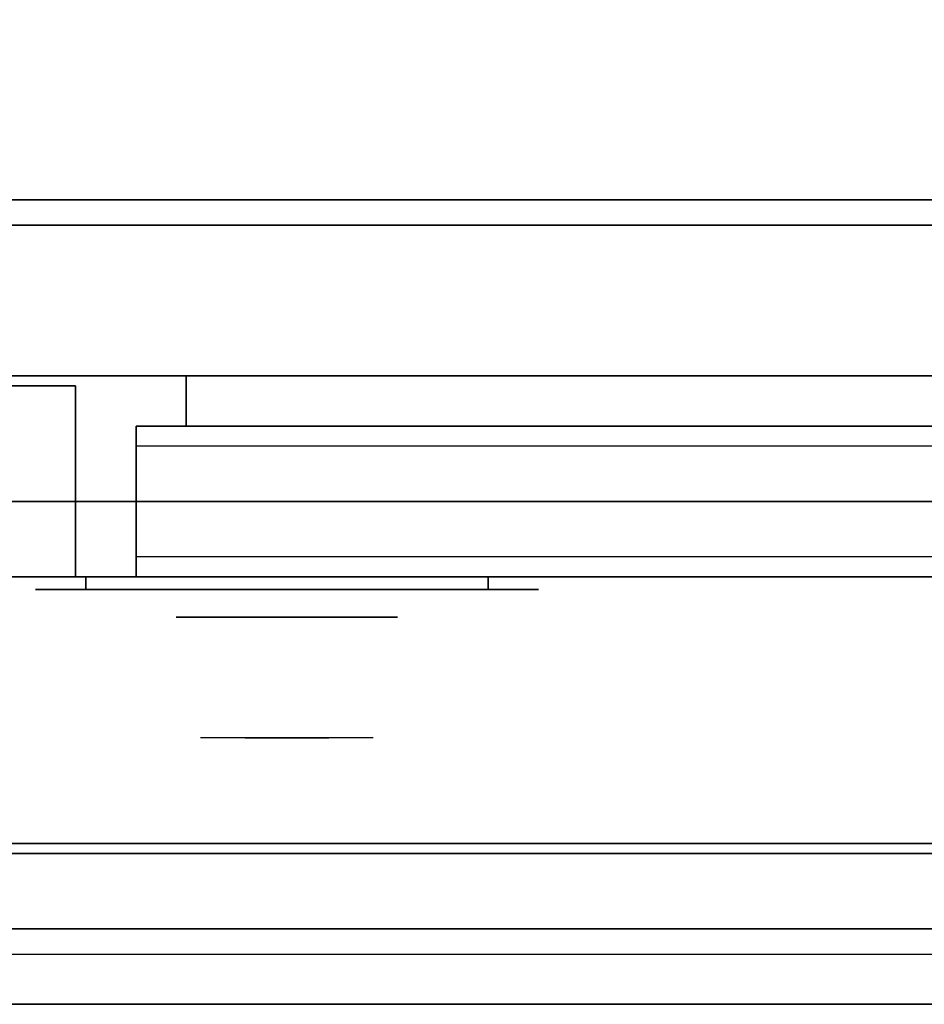
# Model space of a CAD drawing. Extents: x -103 to 103, y -42 to 42.
# Drawn here: x -29 to -20, y -42 to -32 of the extents above; entities that cross this region are included whole.
import ezdxf

# ---------------------------------------------------------------- set-up
doc = ezdxf.new("R2010")
doc.units = 0
for name, color, linetype in [('3D', 254, 'CONTINUOUS'), ('3D-BLACK', 250, 'CONTINUOUS'), ('3D-CHROME', 254, 'CONTINUOUS'), ('3D-FLAT', 7, 'CONTINUOUS'), ('3D-GRAY', 251, 'CONTINUOUS'), ('3D-NON', 43, 'CONTINUOUS'), ('3D-VHC', 1, 'CONTINUOUS')]:
    doc.layers.add(name, color=color, linetype=linetype)

msp = doc.modelspace()

# ---------------------------------------------------------------- linework, layer by layer
at = {"layer": '3D'}
msp.add_3dface([(3.9, -40.75, 36), (-43.9, -40.75, 36), (-43.9, -41.5, 35.25), (3.9, -41.5, 35.25)], dxfattribs=at)
at = {"layer": '3D-BLACK', "extrusion": (0, 1, 0)}
for centre, start, end in [((28, 30.5, -37.375), 270, 90), ((28, 30.5, -37.375), 270, 90), ((24, 30.5, -37.375), 90, 270), ((24, 30.5, -37.375), 90, 270)]:
    msp.add_arc(centre, 0.5, start, end, dxfattribs=at)
at = {"layer": '3D-BLACK'}
for points in [[(-24, -37.375, 30), (-24, -37.25, 30), (-28, -37.25, 30), (-28, -37.375, 30)], [(-28, -37.375, 31), (-28, -37.25, 31), (-24, -37.25, 31), (-24, -37.375, 31)], [(-24, -37.375, 30), (-24, -37.25, 30), (-28, -37.25, 30), (-28, -37.375, 30)], [(-28, -37.375, 31), (-28, -37.25, 31), (-24, -37.25, 31), (-24, -37.375, 31)]]:
    msp.add_3dface(points, dxfattribs=at)
at = {"layer": '3D-BLACK', "invisible_edges": 15}
for points in [[(-23.5, -37.375, 30.5), (-23.567, -37.375, 30.25), (-28.433, -37.375, 30.25), (-28.5, -37.375, 30.5)], [(-23.567, -37.375, 30.75), (-23.5, -37.375, 30.5), (-28.5, -37.375, 30.5), (-28.433, -37.375, 30.75)], [(-23.5, -37.375, 30.5), (-23.567, -37.375, 30.25), (-28.433, -37.375, 30.25), (-28.5, -37.375, 30.5)], [(-23.567, -37.375, 30.75), (-23.5, -37.375, 30.5), (-28.5, -37.375, 30.5), (-28.433, -37.375, 30.75)], [(-23.567, -37.375, 30.25), (-23.75, -37.375, 30.067), (-28.25, -37.375, 30.067), (-28.433, -37.375, 30.25)], [(-23.75, -37.375, 30.933), (-23.567, -37.375, 30.75), (-28.433, -37.375, 30.75), (-28.25, -37.375, 30.933)], [(-23.567, -37.375, 30.25), (-23.75, -37.375, 30.067), (-28.25, -37.375, 30.067), (-28.433, -37.375, 30.25)], [(-23.75, -37.375, 30.933), (-23.567, -37.375, 30.75), (-28.433, -37.375, 30.75), (-28.25, -37.375, 30.933)], [(-23.75, -37.375, 30.067), (-24, -37.375, 30), (-28, -37.375, 30), (-28.25, -37.375, 30.067)], [(-24, -37.375, 31), (-23.75, -37.375, 30.933), (-28.25, -37.375, 30.933), (-28, -37.375, 31)], [(-23.75, -37.375, 30.067), (-24, -37.375, 30), (-28, -37.375, 30), (-28.25, -37.375, 30.067)], [(-24, -37.375, 31), (-23.75, -37.375, 30.933), (-28.25, -37.375, 30.933), (-28, -37.375, 31)]]:
    msp.add_3dface(points, dxfattribs=at)
at = {"layer": '3D-CHROME', "extrusion": (0, -1, 0)}
msp.add_circle((-26, 30.5, 37.65), 1.1, dxfattribs=at)
for centre, radius, start, end in [((-26, 30.5, 37.375), 0.2, 180, 0), ((-26, 30.5, 37.375), 0.2, 0, 180), ((-26, 30.5, 37.375), 0.2, 180, 0), ((-26, 30.5, 37.375), 0.2, 0, 180), ((-26, 30.5, 37.65), 1.1, 112.25261, 218.69257), ((-26, 30.5, 37.65), 1.1, 321.30743, 67.74739)]:
    msp.add_arc(centre, radius, start, end, dxfattribs=at)
at = {"layer": '3D-CHROME', "extrusion": (0, 1, 0)}
for centre, radius, start, end in [((26, 30.5, -38.85), 1.1, 218.69257, 321.30743), ((27.1768, 30.8049, -38.85), 1.0424, 136.83224, 252.22259), ((26, 30.5, -38.85), 1.1, 218.69257, 321.30743), ((27.1768, 30.8049, -38.85), 1.0424, 136.83224, 252.22259), ((26, 30.5, -38.85), 1.1, 67.74739, 112.25261), ((26, 30.5, -38.85), 1.1, 67.74739, 112.25261), ((24.8232, 30.8049, -38.85), 1.0424, 287.77741, 43.16776), ((24.8232, 30.8049, -38.85), 1.0424, 287.77741, 43.16776)]:
    msp.add_arc(centre, radius, start, end, dxfattribs=at)
at = {"layer": '3D-CHROME', "invisible_edges": 15}
for points in [[(-26.3102, -38.25, 30.2257), (-26.5494, -38.25, 29.9726), (-27.0273, -38.25, 30.1066), (-27.0983, -38.25, 30.4384)], [(-26.1678, -38.25, 30.5435), (-26.3102, -38.25, 30.2257), (-27.0983, -38.25, 30.4384), (-27.0648, -38.25, 30.7759)], [(-26.138, -38.25, 30.8904), (-26.1678, -38.25, 30.5435), (-27.0648, -38.25, 30.7759), (-26.9301, -38.25, 31.0873)], [(-26.5494, -38.25, 29.9726), (-26.8586, -38.25, 29.8123), (-26.8586, -38.25, 29.8123), (-27.0273, -38.25, 30.1066)], [(-26.2241, -38.25, 31.2279), (-26.138, -38.25, 30.8904), (-26.9301, -38.25, 31.0873), (-26.707, -38.25, 31.3427)], [(-26.4166, -38.25, 31.5181), (-26.2241, -38.25, 31.2279), (-26.707, -38.25, 31.3427), (-26.4166, -38.25, 31.5181)], [(-25.862, -38.25, 30.8904), (-25.8322, -38.25, 30.5435), (-24.9352, -38.25, 30.7759), (-25.0699, -38.25, 31.0873)], [(-25.7759, -38.25, 31.2279), (-25.862, -38.25, 30.8904), (-25.0699, -38.25, 31.0873), (-25.293, -38.25, 31.3427)], [(-25.8322, -38.25, 30.5435), (-25.6898, -38.25, 30.2257), (-24.9017, -38.25, 30.4384), (-24.9352, -38.25, 30.7759)], [(-25.5834, -38.25, 31.5181), (-25.7759, -38.25, 31.2279), (-25.293, -38.25, 31.3427), (-25.5834, -38.25, 31.5181)], [(-25.6898, -38.25, 30.2257), (-25.4506, -38.25, 29.9726), (-24.9727, -38.25, 30.1066), (-24.9017, -38.25, 30.4384)], [(-25.4506, -38.25, 29.9726), (-25.1414, -38.25, 29.8123), (-25.1414, -38.25, 29.8123), (-24.9727, -38.25, 30.1066)], [(-26.5148, -38.85, 29.6411), (-26.7365, -38.85, 29.8602), (-26.8586, -38.85, 29.8123), (-26.6184, -38.85, 29.5903)], [(-26.3579, -38.85, 29.7703), (-26.6184, -38.85, 29.5903), (-26.8586, -38.85, 29.8123), (-26.5494, -38.85, 29.9726)], [(-26.418, -38.85, 29.7123), (-26.6213, -38.85, 29.9229), (-26.7365, -38.85, 29.8602), (-26.5148, -38.85, 29.6411)], [(-26.3294, -38.85, 29.8022), (-26.515, -38.85, 29.9996), (-26.6213, -38.85, 29.9229), (-26.418, -38.85, 29.7123)], [(-26.2651, -38.85, 29.5013), (-26.5148, -38.85, 29.6411), (-26.6184, -38.85, 29.5903), (-26.3235, -38.85, 29.4486)], [(-26.1769, -38.85, 29.6412), (-26.3235, -38.85, 29.4486), (-26.6184, -38.85, 29.5903), (-26.3579, -38.85, 29.7703)], [(-26.1616, -38.85, 30.0729), (-26.3579, -38.85, 29.7703), (-26.5494, -38.85, 29.9726), (-26.3102, -38.85, 30.2257)], [(-26.2503, -38.85, 29.9088), (-26.4191, -38.85, 30.0891), (-26.515, -38.85, 29.9996), (-26.3294, -38.85, 29.8022)], [(-26.2106, -38.85, 29.578), (-26.418, -38.85, 29.7123), (-26.5148, -38.85, 29.6411), (-26.2651, -38.85, 29.5013)], [(-26.1818, -38.85, 30.0298), (-26.3353, -38.85, 30.1899), (-26.4191, -38.85, 30.0891), (-26.2503, -38.85, 29.9088)], [(-26.161, -38.85, 29.6762), (-26.3294, -38.85, 29.8022), (-26.418, -38.85, 29.7123), (-26.2106, -38.85, 29.578)], [(-26.2816, -38.85, 31.5633), (-26.4166, -38.85, 31.5181), (-26.333, -38.85, 31.417), (-26.2101, -38.85, 31.4592)], [(-26.2816, -38.85, 31.5633), (-26.1147, -38.85, 31.2533), (-26.2241, -38.85, 31.2279), (-26.4166, -38.85, 31.5181)], [(-26.0676, -38.85, 29.9751), (-26.1769, -38.85, 29.6412), (-26.3579, -38.85, 29.7703), (-26.1616, -38.85, 30.0729)], [(-26.1251, -38.85, 30.1629), (-26.2647, -38.85, 30.3004), (-26.3353, -38.85, 30.1899), (-26.1818, -38.85, 30.0298)], [(-26.2101, -38.85, 31.4592), (-26.333, -38.85, 31.417), (-26.2629, -38.85, 31.3062), (-26.149, -38.85, 31.34)], [(-26.1168, -38.85, 29.7936), (-26.2503, -38.85, 29.9088), (-26.3294, -38.85, 29.8022), (-26.161, -38.85, 29.6762)], [(-26, -38.85, 29.4534), (-26.2651, -38.85, 29.5013), (-26.3235, -38.85, 29.4486), (-26, -38.85, 29.4)], [(-26, -38.85, 29.5968), (-26, -38.85, 29.4), (-26.3235, -38.85, 29.4486), (-26.1769, -38.85, 29.6412)], [(-26.0498, -38.85, 30.4551), (-26.1616, -38.85, 30.0729), (-26.3102, -38.85, 30.2257), (-26.1678, -38.85, 30.5435)], [(-26.142, -38.85, 31.5908), (-26.2816, -38.85, 31.5633), (-26.2101, -38.85, 31.4592), (-26.1014, -38.85, 31.4848)], [(-26.142, -38.85, 31.5908), (-26.047, -38.85, 31.2682), (-26.1147, -38.85, 31.2533), (-26.2816, -38.85, 31.5633)], [(-26, -38.85, 29.5318), (-26.2106, -38.85, 29.578), (-26.2651, -38.85, 29.5013), (-26, -38.85, 29.4534)], [(-26.0809, -38.85, 30.3055), (-26.2086, -38.85, 30.4189), (-26.2647, -38.85, 30.3004), (-26.1251, -38.85, 30.1629)], [(-26.149, -38.85, 31.34), (-26.2629, -38.85, 31.3062), (-26.2072, -38.85, 31.1875), (-26.0996, -38.85, 31.2081)], [(-26.0788, -38.85, 29.9274), (-26.1818, -38.85, 30.0298), (-26.2503, -38.85, 29.9088), (-26.1168, -38.85, 29.7936)], [(-26.1147, -38.85, 31.2533), (-26.034, -38.85, 30.8664), (-26.138, -38.85, 30.8904), (-26.2241, -38.85, 31.2279)], [(-26, -38.85, 29.6329), (-26.161, -38.85, 29.6762), (-26.2106, -38.85, 29.578), (-26, -38.85, 29.5318)], [(-26.1014, -38.85, 31.4848), (-26.2101, -38.85, 31.4592), (-26.149, -38.85, 31.34), (-26.0667, -38.85, 31.3602)], [(-26.0498, -38.85, 30.4551), (-26.1678, -38.85, 30.5435), (-26.2086, -38.85, 30.4189), (-26.0809, -38.85, 30.3055)], [(-26.0996, -38.85, 31.2081), (-26.2072, -38.85, 31.1875), (-26.1668, -38.85, 31.0628), (-26.0627, -38.85, 31.0663)], [(-26.0475, -38.85, 30.0748), (-26.1251, -38.85, 30.1629), (-26.1818, -38.85, 30.0298), (-26.0788, -38.85, 29.9274)], [(-26, -38.85, 29.9415), (-26, -38.85, 29.5968), (-26.1769, -38.85, 29.6412), (-26.0676, -38.85, 29.9751)], [(-26.0324, -38.85, 30.6087), (-26.1429, -38.85, 30.6722), (-26.1678, -38.85, 30.5435), (-26.0498, -38.85, 30.4551)], [(-26.034, -38.85, 30.8664), (-26.0498, -38.85, 30.4551), (-26.1678, -38.85, 30.5435), (-26.138, -38.85, 30.8904)], [(-26.0627, -38.85, 31.0663), (-26.1668, -38.85, 31.0628), (-26.1425, -38.85, 30.9339), (-26.0389, -38.85, 30.9172)], [(-26.0066, -38.85, 30.398), (-26.0676, -38.85, 29.9751), (-26.1616, -38.85, 30.0729), (-26.0498, -38.85, 30.4551)], [(-26, -38.85, 29.754), (-26.1168, -38.85, 29.7936), (-26.161, -38.85, 29.6762), (-26, -38.85, 29.6329)], [(-26.0667, -38.85, 31.3602), (-26.149, -38.85, 31.34), (-26.0996, -38.85, 31.2081), (-26.0383, -38.85, 31.22)], [(-26.0287, -38.85, 30.7637), (-26.1344, -38.85, 30.8031), (-26.1429, -38.85, 30.6722), (-26.0324, -38.85, 30.6087)], [(-26.0389, -38.85, 30.9172), (-26.1425, -38.85, 30.9339), (-26.1344, -38.85, 30.8031), (-26.0287, -38.85, 30.7637)], [(-26, -38.85, 31.6), (-26.142, -38.85, 31.5908), (-26.1014, -38.85, 31.4848), (-26, -38.85, 31.4934)], [(-26, -38.85, 31.6), (-26, -38.85, 31.2732), (-26.047, -38.85, 31.2682), (-26.142, -38.85, 31.5908)], [(-26.0233, -38.85, 30.2327), (-26.0809, -38.85, 30.3055), (-26.1251, -38.85, 30.1629), (-26.0475, -38.85, 30.0748)], [(-26, -38.85, 29.8921), (-26.0788, -38.85, 29.9274), (-26.1168, -38.85, 29.7936), (-26, -38.85, 29.754)], [(-26.047, -38.85, 31.2682), (-25.9997, -38.85, 30.85), (-26.034, -38.85, 30.8664), (-26.1147, -38.85, 31.2533)], [(-26, -38.85, 31.4934), (-26.1014, -38.85, 31.4848), (-26.0667, -38.85, 31.3602), (-26, -38.85, 31.3669)], [(-26.0383, -38.85, 31.22), (-26.0996, -38.85, 31.2081), (-26.0627, -38.85, 31.0663), (-26.0169, -38.85, 31.0673)], [(-26.0066, -38.85, 30.398), (-26.0498, -38.85, 30.4551), (-26.0809, -38.85, 30.3055), (-26.0233, -38.85, 30.2327)], [(-26, -38.85, 30.0444), (-26.0475, -38.85, 30.0748), (-26.0788, -38.85, 29.9274), (-26, -38.85, 29.8921)], [(-26, -38.85, 30.3783), (-26, -38.85, 29.9415), (-26.0676, -38.85, 29.9751), (-26.0066, -38.85, 30.398)], [(-26, -38.85, 31.3669), (-26.0667, -38.85, 31.3602), (-26.0383, -38.85, 31.22), (-26, -38.85, 31.2238)], [(-26.0169, -38.85, 31.0673), (-26.0627, -38.85, 31.0663), (-26.0389, -38.85, 30.9172), (-26.0028, -38.85, 30.9054)], [(-25.9975, -38.85, 30.5674), (-26.0324, -38.85, 30.6087), (-26.0498, -38.85, 30.4551), (-26.0066, -38.85, 30.398)], [(-25.9997, -38.85, 30.85), (-26.0066, -38.85, 30.398), (-26.0498, -38.85, 30.4551), (-26.034, -38.85, 30.8664)], [(-26, -38.85, 30.2076), (-26.0233, -38.85, 30.2327), (-26.0475, -38.85, 30.0748), (-26, -38.85, 30.0444)], [(-26, -38.85, 31.2732), (-26, -38.85, 30.8442), (-25.9997, -38.85, 30.85), (-26.047, -38.85, 31.2682)], [(-26.0028, -38.85, 30.9054), (-26.0389, -38.85, 30.9172), (-26.0287, -38.85, 30.7637), (-25.9963, -38.85, 30.7377)], [(-26, -38.85, 31.2238), (-26.0383, -38.85, 31.22), (-26.0169, -38.85, 31.0673), (-26, -38.85, 31.0675)], [(-25.9963, -38.85, 30.7377), (-26.0287, -38.85, 30.7637), (-26.0324, -38.85, 30.6087), (-25.9975, -38.85, 30.5674)], [(-26, -38.85, 30.3783), (-26.0066, -38.85, 30.398), (-26.0233, -38.85, 30.2327), (-26, -38.85, 30.2076)], [(-26, -38.85, 31.0675), (-26.0169, -38.85, 31.0673), (-26.0028, -38.85, 30.9054), (-26, -38.85, 30.9012)], [(-26, -38.85, 30.5531), (-25.9975, -38.85, 30.5674), (-26.0066, -38.85, 30.398), (-26, -38.85, 30.3783)], [(-26, -38.85, 30.8442), (-26, -38.85, 30.3783), (-26.0066, -38.85, 30.398), (-25.9997, -38.85, 30.85)], [(-26.0037, -38.85, 30.7377), (-26, -38.85, 30.7286), (-26, -38.85, 30.5531), (-26.0025, -38.85, 30.5674)], [(-25.9713, -38.85, 30.7637), (-26.0037, -38.85, 30.7377), (-26.0025, -38.85, 30.5674), (-25.9676, -38.85, 30.6087)], [(-25.9972, -38.85, 30.9054), (-26, -38.85, 30.9012), (-26, -38.85, 30.7286), (-26.0037, -38.85, 30.7377)], [(-25.9611, -38.85, 30.9172), (-25.9972, -38.85, 30.9054), (-26.0037, -38.85, 30.7377), (-25.9713, -38.85, 30.7637)], [(-26, -38.85, 30.9012), (-26.0028, -38.85, 30.9054), (-25.9963, -38.85, 30.7377), (-26, -38.85, 30.7286)], [(-26.0025, -38.85, 30.5674), (-26, -38.85, 30.5531), (-26, -38.85, 30.3783), (-25.9934, -38.85, 30.398)], [(-25.9676, -38.85, 30.6087), (-26.0025, -38.85, 30.5674), (-25.9934, -38.85, 30.398), (-25.9502, -38.85, 30.4551)], [(-26.0003, -38.85, 30.85), (-25.9934, -38.85, 30.398), (-26, -38.85, 30.3783), (-26, -38.85, 30.8442)], [(-25.953, -38.85, 31.2682), (-26.0003, -38.85, 30.85), (-26, -38.85, 30.8442), (-26, -38.85, 31.2732)], [(-25.966, -38.85, 30.8664), (-25.9502, -38.85, 30.4551), (-25.9934, -38.85, 30.398), (-26.0003, -38.85, 30.85)], [(-25.8853, -38.85, 31.2533), (-25.966, -38.85, 30.8664), (-26.0003, -38.85, 30.85), (-25.953, -38.85, 31.2682)], [(-25.7349, -38.85, 29.5013), (-26, -38.85, 29.4534), (-26, -38.85, 29.4), (-25.6765, -38.85, 29.4486)], [(-25.7894, -38.85, 29.578), (-26, -38.85, 29.5318), (-26, -38.85, 29.4534), (-25.7349, -38.85, 29.5013)], [(-25.839, -38.85, 29.6762), (-26, -38.85, 29.6329), (-26, -38.85, 29.5318), (-25.7894, -38.85, 29.578)], [(-25.8832, -38.85, 29.7936), (-26, -38.85, 29.754), (-26, -38.85, 29.6329), (-25.839, -38.85, 29.6762)], [(-25.9212, -38.85, 29.9274), (-26, -38.85, 29.8921), (-26, -38.85, 29.754), (-25.8832, -38.85, 29.7936)], [(-25.9525, -38.85, 30.0748), (-26, -38.85, 30.0444), (-26, -38.85, 29.8921), (-25.9212, -38.85, 29.9274)], [(-25.9767, -38.85, 30.2327), (-26, -38.85, 30.2076), (-26, -38.85, 30.0444), (-25.9525, -38.85, 30.0748)], [(-25.9934, -38.85, 30.398), (-26, -38.85, 30.3783), (-26, -38.85, 30.2076), (-25.9767, -38.85, 30.2327)], [(-26, -38.85, 30.7286), (-25.9963, -38.85, 30.7377), (-25.9975, -38.85, 30.5674), (-26, -38.85, 30.5531)], [(-25.9831, -38.85, 31.0673), (-26, -38.85, 31.0675), (-26, -38.85, 30.9012), (-25.9972, -38.85, 30.9054)], [(-25.9617, -38.85, 31.22), (-26, -38.85, 31.2238), (-26, -38.85, 31.0675), (-25.9831, -38.85, 31.0673)], [(-25.9333, -38.85, 31.3602), (-26, -38.85, 31.3669), (-26, -38.85, 31.2238), (-25.9617, -38.85, 31.22)], [(-25.8986, -38.85, 31.4848), (-26, -38.85, 31.4934), (-26, -38.85, 31.3669), (-25.9333, -38.85, 31.3602)], [(-25.858, -38.85, 31.5908), (-26, -38.85, 31.6), (-26, -38.85, 31.4934), (-25.8986, -38.85, 31.4848)], [(-25.8231, -38.85, 29.6412), (-25.6765, -38.85, 29.4486), (-26, -38.85, 29.4), (-26, -38.85, 29.5968)], [(-25.9324, -38.85, 29.9751), (-25.8231, -38.85, 29.6412), (-26, -38.85, 29.5968), (-26, -38.85, 29.9415)], [(-25.9934, -38.85, 30.398), (-25.9324, -38.85, 29.9751), (-26, -38.85, 29.9415), (-26, -38.85, 30.3783)], [(-25.858, -38.85, 31.5908), (-25.953, -38.85, 31.2682), (-26, -38.85, 31.2732), (-26, -38.85, 31.6)], [(-25.9373, -38.85, 31.0663), (-25.9831, -38.85, 31.0673), (-25.9972, -38.85, 30.9054), (-25.9611, -38.85, 30.9172)], [(-25.9502, -38.85, 30.4551), (-25.9934, -38.85, 30.398), (-25.9767, -38.85, 30.2327), (-25.9191, -38.85, 30.3055)], [(-25.9502, -38.85, 30.4551), (-25.8384, -38.85, 30.0729), (-25.9324, -38.85, 29.9751), (-25.9934, -38.85, 30.398)], [(-25.9004, -38.85, 31.2081), (-25.9617, -38.85, 31.22), (-25.9831, -38.85, 31.0673), (-25.9373, -38.85, 31.0663)], [(-25.9191, -38.85, 30.3055), (-25.9767, -38.85, 30.2327), (-25.9525, -38.85, 30.0748), (-25.8749, -38.85, 30.1629)], [(-25.8656, -38.85, 30.8031), (-25.9713, -38.85, 30.7637), (-25.9676, -38.85, 30.6087), (-25.8571, -38.85, 30.6722)], [(-25.8575, -38.85, 30.9339), (-25.9611, -38.85, 30.9172), (-25.9713, -38.85, 30.7637), (-25.8656, -38.85, 30.8031)], [(-25.8571, -38.85, 30.6722), (-25.9676, -38.85, 30.6087), (-25.9502, -38.85, 30.4551), (-25.8322, -38.85, 30.5435)], [(-25.862, -38.85, 30.8904), (-25.8322, -38.85, 30.5435), (-25.9502, -38.85, 30.4551), (-25.966, -38.85, 30.8664)], [(-25.7759, -38.85, 31.2279), (-25.862, -38.85, 30.8904), (-25.966, -38.85, 30.8664), (-25.8853, -38.85, 31.2533)], [(-25.851, -38.85, 31.34), (-25.9333, -38.85, 31.3602), (-25.9617, -38.85, 31.22), (-25.9004, -38.85, 31.2081)], [(-25.8332, -38.85, 31.0628), (-25.9373, -38.85, 31.0663), (-25.9611, -38.85, 30.9172), (-25.8575, -38.85, 30.9339)], [(-25.7184, -38.85, 31.5633), (-25.8853, -38.85, 31.2533), (-25.953, -38.85, 31.2682), (-25.858, -38.85, 31.5908)], [(-25.8749, -38.85, 30.1629), (-25.9525, -38.85, 30.0748), (-25.9212, -38.85, 29.9274), (-25.8182, -38.85, 30.0298)], [(-25.8322, -38.85, 30.5435), (-25.9502, -38.85, 30.4551), (-25.9191, -38.85, 30.3055), (-25.7914, -38.85, 30.4189)], [(-25.8322, -38.85, 30.5435), (-25.6898, -38.85, 30.2257), (-25.8384, -38.85, 30.0729), (-25.9502, -38.85, 30.4551)], [(-25.7928, -38.85, 31.1875), (-25.9004, -38.85, 31.2081), (-25.9373, -38.85, 31.0663), (-25.8332, -38.85, 31.0628)], [(-25.7899, -38.85, 31.4592), (-25.8986, -38.85, 31.4848), (-25.9333, -38.85, 31.3602), (-25.851, -38.85, 31.34)], [(-25.8384, -38.85, 30.0729), (-25.6421, -38.85, 29.7703), (-25.8231, -38.85, 29.6412), (-25.9324, -38.85, 29.9751)], [(-25.8182, -38.85, 30.0298), (-25.9212, -38.85, 29.9274), (-25.8832, -38.85, 29.7936), (-25.7497, -38.85, 29.9088)], [(-25.7914, -38.85, 30.4189), (-25.9191, -38.85, 30.3055), (-25.8749, -38.85, 30.1629), (-25.7353, -38.85, 30.3004)], [(-25.7371, -38.85, 31.3062), (-25.851, -38.85, 31.34), (-25.9004, -38.85, 31.2081), (-25.7928, -38.85, 31.1875)], [(-25.7184, -38.85, 31.5633), (-25.858, -38.85, 31.5908), (-25.8986, -38.85, 31.4848), (-25.7899, -38.85, 31.4592)], [(-25.5834, -38.85, 31.5181), (-25.7759, -38.85, 31.2279), (-25.8853, -38.85, 31.2533), (-25.7184, -38.85, 31.5633)], [(-25.7497, -38.85, 29.9088), (-25.8832, -38.85, 29.7936), (-25.839, -38.85, 29.6762), (-25.6706, -38.85, 29.8022)], [(-25.7353, -38.85, 30.3004), (-25.8749, -38.85, 30.1629), (-25.8182, -38.85, 30.0298), (-25.6647, -38.85, 30.1899)], [(-25.667, -38.85, 31.417), (-25.7899, -38.85, 31.4592), (-25.851, -38.85, 31.34), (-25.7371, -38.85, 31.3062)], [(-25.6706, -38.85, 29.8022), (-25.839, -38.85, 29.6762), (-25.7894, -38.85, 29.578), (-25.582, -38.85, 29.7123)], [(-25.6898, -38.85, 30.2257), (-25.4506, -38.85, 29.9726), (-25.6421, -38.85, 29.7703), (-25.8384, -38.85, 30.0729)], [(-25.6421, -38.85, 29.7703), (-25.3816, -38.85, 29.5903), (-25.6765, -38.85, 29.4486), (-25.8231, -38.85, 29.6412)], [(-25.6647, -38.85, 30.1899), (-25.8182, -38.85, 30.0298), (-25.7497, -38.85, 29.9088), (-25.5809, -38.85, 30.0891)], [(-25.5834, -38.85, 31.5181), (-25.7184, -38.85, 31.5633), (-25.7899, -38.85, 31.4592), (-25.667, -38.85, 31.417)], [(-25.582, -38.85, 29.7123), (-25.7894, -38.85, 29.578), (-25.7349, -38.85, 29.5013), (-25.4852, -38.85, 29.6411)], [(-25.5809, -38.85, 30.0891), (-25.7497, -38.85, 29.9088), (-25.6706, -38.85, 29.8022), (-25.485, -38.85, 29.9996)], [(-25.4852, -38.85, 29.6411), (-25.7349, -38.85, 29.5013), (-25.6765, -38.85, 29.4486), (-25.3816, -38.85, 29.5903)], [(-25.485, -38.85, 29.9996), (-25.6706, -38.85, 29.8022), (-25.582, -38.85, 29.7123), (-25.3787, -38.85, 29.9229)], [(-25.4506, -38.85, 29.9726), (-25.1414, -38.85, 29.8123), (-25.3816, -38.85, 29.5903), (-25.6421, -38.85, 29.7703)], [(-25.3787, -38.85, 29.9229), (-25.582, -38.85, 29.7123), (-25.4852, -38.85, 29.6411), (-25.2635, -38.85, 29.8602)], [(-25.2635, -38.85, 29.8602), (-25.4852, -38.85, 29.6411), (-25.3816, -38.85, 29.5903), (-25.1414, -38.85, 29.8123)]]:
    msp.add_3dface(points, dxfattribs=at)
at = {"layer": '3D-FLAT'}
for points in [[(4, -4.5, 25), (-44, -4.5, 25), (-44, -37.25, 25), (4, -37.25, 25)], [(4, -4.5, 27), (-44, -4.5, 27), (-44, -37.25, 27), (4, -37.25, 27)], [(3.9, -4.5, 24.9), (-43.9, -4.5, 24.9), (-43.9, -35.25, 24.9), (3.9, -35.25, 24.9)], [(3.9, -4.5, 3), (-43.9, -4.5, 3), (-43.9, -35.25, 3), (3.9, -35.25, 3)], [(4, -6.5, 35), (-32, -6.5, 35), (-32, -33.5, 35), (4, -33.5, 35)], [(3.9, -33.5, 36), (-43.9, -33.5, 36), (-43.9, -39.9, 36), (3.9, -39.9, 36)], [(3.9, -33.75, 27), (-31.9, -33.75, 27), (-31.9, -36.5, 27), (3.9, -36.5, 27)], [(3.5, -37.25, 14.5), (-27.5, -37.25, 14.5), (-27.5, -35.75, 14.5), (3.5, -35.75, 14.5)], [(3.5, -37.25, 3.5), (-27.5, -37.25, 3.5), (-27.5, -35.75, 3.5), (3.5, -35.75, 3.5)], [(3.9, -40, 36), (-43.9, -40, 36), (-43.9, -40.75, 36), (3.9, -40.75, 36)], [(3.9, -41.5, 34.5), (-43.9, -41.5, 34.5), (-43.9, -41, 34.5), (3.9, -41, 34.5)]]:
    msp.add_3dface(points, dxfattribs=at)
at = {"layer": '3D-FLAT', "invisible_edges": 4}
for points in [[(3.5, -35.75, 24.5), (-27.5, -35.75, 24.5), (-27.5, -37.25, 24.5), (3.5, -37.25, 24.5)], [(3.5, -35.75, 13.5), (-27.5, -35.75, 13.5), (-27.5, -37.25, 13.5), (3.5, -37.25, 13.5)], [(3.5, -35.95, 22.5), (-27.5, -35.95, 22.5), (-27.5, -37.25, 22.5), (3.5, -37.25, 22.5)], [(3.5, -37.05, 24.3), (-27.5, -37.05, 24.3), (-27.5, -35.95, 24.3), (3.5, -35.95, 24.3)], [(3.5, -35.95, 11.5), (-27.5, -35.95, 11.5), (-27.5, -37.25, 11.5), (3.5, -37.25, 11.5)], [(3.5, -37.05, 13.3), (-27.5, -37.05, 13.3), (-27.5, -35.95, 13.3), (3.5, -35.95, 13.3)], [(3.5, -37.25, 23.7), (-27.5, -37.25, 23.7), (-27.5, -37.05, 23.7), (3.5, -37.05, 23.7)], [(3.5, -37.25, 12.7), (-27.5, -37.25, 12.7), (-27.5, -37.05, 12.7), (3.5, -37.05, 12.7)]]:
    msp.add_3dface(points, dxfattribs=at)
at = {"layer": '3D-GRAY'}
for points in [[(-27, -35.25, 15), (-27, -35.75, 15), (-27, -35.75, 23), (-27, -35.25, 23)], [(3, -35.25, 15), (-27, -35.25, 15), (-27, -35.25, 23), (3, -35.25, 23)], [(3, -35.25, 23), (-27, -35.25, 23), (-27, -35.75, 23), (3, -35.75, 23)], [(3, -35.25, 15), (-27, -35.25, 15), (-27, -35.75, 15), (3, -35.75, 15)], [(-27, -35.25, 4), (-27, -35.75, 4), (-27, -35.75, 12), (-27, -35.25, 12)], [(3, -35.25, 4), (-27, -35.25, 4), (-27, -35.25, 12), (3, -35.25, 12)], [(3, -35.25, 12), (-27, -35.25, 12), (-27, -35.75, 12), (3, -35.75, 12)], [(3, -35.25, 4), (-27, -35.25, 4), (-27, -35.75, 4), (3, -35.75, 4)], [(3, -35.75, 15), (-27, -35.75, 15), (-27, -35.75, 23), (3, -35.75, 23)], [(3, -35.75, 4), (-27, -35.75, 4), (-27, -35.75, 12), (3, -35.75, 12)]]:
    msp.add_3dface(points, dxfattribs=at)
at = {"layer": '3D-NON'}
for points in [[(3.9, -33.5, 35), (-43.9, -33.5, 35), (-43.9, -33.5, 36), (3.9, -33.5, 36)], [(3.9, -33.5, 27), (3.9, -33.5, 35), (-31.9, -33.5, 35), (-31.9, -33.5, 27)], [(-31.8, -33.5, 35), (-31.8, -33.5, 36), (3.8, -33.5, 36), (3.8, -33.5, 35)], [(3.9, -33.75, 35.75), (-31.9, -33.75, 35.75), (-31.9, -33.75, 27), (3.9, -33.75, 27)], [(3.9, -35.25, 3), (-43.9, -35.25, 3), (-43.9, -35.25, 24.9), (3.9, -35.25, 24.9)], [(4, -37.25, 27), (-44, -37.25, 27), (-44, -37.25, 25), (4, -37.25, 25)], [(3.9, -39.9, 36), (-43.9, -39.9, 36), (-43.9, -39.9, 34.75), (3.9, -39.9, 34.75)], [(3.9, -40, 34.75), (-43.9, -40, 34.75), (-43.9, -40, 36), (3.9, -40, 36)], [(3.9, -41.5, 35.25), (-43.9, -41.5, 35.25), (-43.9, -41.5, 34.5), (3.9, -41.5, 34.5)]]:
    msp.add_3dface(points, dxfattribs=at)
for points, invisible_edges in [([(-27.5, -35.75, 24.5), (-27.5, -35.95, 24.3), (-27.5, -37.05, 24.3), (-27.5, -37.25, 24.5)], 15), ([(-27.5, -35.95, 22.5), (-27.5, -35.75, 22.5), (-27.5, -35.75, 24.5), (-27.5, -35.95, 24.3)], 15), ([(-27.5, -35.75, 14.5), (-27.5, -37.25, 14.5), (-27.5, -37.25, 22.5), (-27.5, -35.75, 22.5)], 15), ([(3.5, -35.75, 14.5), (-27.5, -35.75, 14.5), (-27.5, -35.75, 24.5), (3.5, -35.75, 24.5)], 5), ([(-27.5, -35.75, 13.5), (-27.5, -35.95, 13.3), (-27.5, -37.05, 13.3), (-27.5, -37.25, 13.5)], 15), ([(-27.5, -35.95, 11.5), (-27.5, -35.75, 11.5), (-27.5, -35.75, 13.5), (-27.5, -35.95, 13.3)], 15), ([(-27.5, -35.75, 3.5), (-27.5, -37.25, 3.5), (-27.5, -37.25, 11.5), (-27.5, -35.75, 11.5)], 15), ([(3.5, -35.75, 3.5), (-27.5, -35.75, 3.5), (-27.5, -35.75, 13.5), (3.5, -35.75, 13.5)], 5), ([(3.5, -35.95, 24.3), (-27.5, -35.95, 24.3), (-27.5, -35.95, 22.5), (3.5, -35.95, 22.5)], 4), ([(3.5, -35.95, 13.3), (-27.5, -35.95, 13.3), (-27.5, -35.95, 11.5), (3.5, -35.95, 11.5)], 4), ([(-27.5, -37.05, 24.3), (-27.5, -37.25, 24.5), (-27.5, -37.25, 23.7), (-27.5, -37.05, 23.7)], 15), ([(3.5, -37.05, 23.7), (-27.5, -37.05, 23.7), (-27.5, -37.05, 24.3), (3.5, -37.05, 24.3)], 4), ([(-27.5, -37.05, 13.3), (-27.5, -37.25, 13.5), (-27.5, -37.25, 12.7), (-27.5, -37.05, 12.7)], 15), ([(3.5, -37.05, 12.7), (-27.5, -37.05, 12.7), (-27.5, -37.05, 13.3), (3.5, -37.05, 13.3)], 4), ([(3.5, -37.25, 22.5), (-27.5, -37.25, 22.5), (-27.5, -37.25, 14.5), (3.5, -37.25, 14.5)], 4), ([(3.5, -37.25, 24.5), (-27.5, -37.25, 24.5), (-27.5, -37.25, 23.7), (3.5, -37.25, 23.7)], 4), ([(3.5, -37.25, 11.5), (-27.5, -37.25, 11.5), (-27.5, -37.25, 3.5), (3.5, -37.25, 3.5)], 4), ([(3.5, -37.25, 13.5), (-27.5, -37.25, 13.5), (-27.5, -37.25, 12.7), (3.5, -37.25, 12.7)], 4)]:
    msp.add_3dface(points, dxfattribs=dict(at, invisible_edges=invisible_edges))
at = {"layer": '3D-VHC'}
for points in [[(-28.1, -37.25, 24.9), (-28.1, -35.35, 24.9), (-43.9, -35.35, 24.9), (-43.9, -37.25, 24.9)], [(3.9, -36.5, 27), (-31.9, -36.5, 27), (-31.9, -37.25, 27.75), (3.9, -37.25, 27.75)], [(3.9, -37.25, 27.75), (-31.9, -37.25, 27.75), (-31.9, -37.25, 35.75), (3.9, -37.25, 35.75)]]:
    msp.add_3dface(points, dxfattribs=at)
for points, invisible_edges in [([(-43.9, -37.25, 3.1), (-43.9, -35.35, 3.1), (-28.1, -35.35, 3.1), (-28.1, -37.25, 3.1)], 1), ([(-28.1, -37.25, 3.1), (-28.1, -35.35, 3.1), (-28.1, -35.35, 24.9), (-28.1, -37.25, 24.9)], 5), ([(-28.1, -37.25, 3.1), (-43.9, -37.25, 3.1), (-43, -37.25, 4), (-29, -37.25, 4)], 15), ([(-28.1, -37.25, 24.9), (-43.9, -37.25, 24.9), (-43, -37.25, 17), (-29, -37.25, 17)], 15), ([(-28.1, -37.25, 3.1), (-28.1, -37.25, 24.9), (-29, -37.25, 17), (-29, -37.25, 4)], 15)]:
    msp.add_3dface(points, dxfattribs=dict(at, invisible_edges=invisible_edges))

doc.saveas('drawing.dxf')
